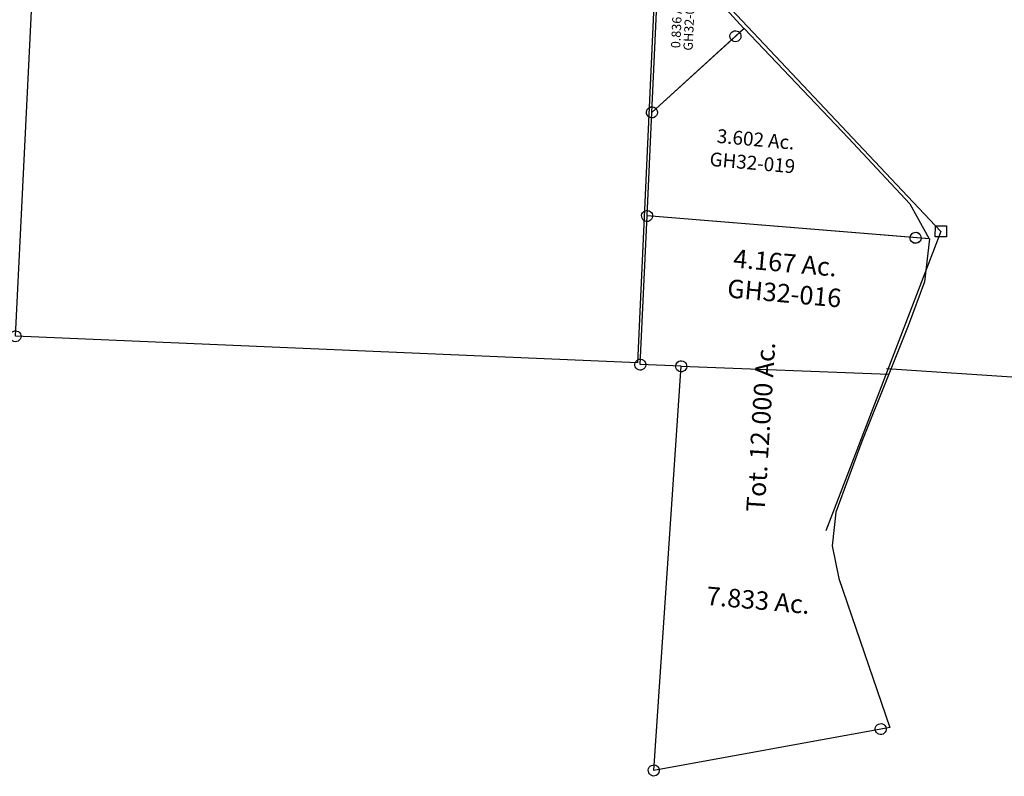
# Model space of a CAD drawing. Units: feet. Extents: x 1928856 to 1971870, y 558830 to 590273.
# Drawn here: x 1941358 to 1943491, y 562977 to 564617 of the extents above; entities that cross this region are included whole.
import ezdxf
from ezdxf.enums import TextEntityAlignment as Align

# ---------------------------------------------------------------- set-up
doc = ezdxf.new("R2010")
doc.units = ezdxf.units.FT
doc.header["$MEASUREMENT"] = 0
doc.layers.add('SURVEY', color=2, linetype='CONTINUOUS')
doc.layers.add('TWP LINES', color=1, linetype='CONTINUOUS')
doc.styles.get("Standard").update_dxf_attribs({"font": 'romans.shx', "height": 40})

# ---------------------------------------------------------------- blocks, each defined once
blk = doc.blocks.new('GOOD HOPEGHA$C73475F3D')
at = {"layer": 'SURVEY', "color": 2}
for p, q in [((0, -381.8), (0, 0)), ((0, 0), (190.9, -190.9)), ((190.9, -190.9), (173.2, -208.6)), ((173.2, -208.6), (0, -381.8)), ((161.2, -208.6), (161.7, -205.5)), ((161.7, -211.7), (161.2, -208.6)), ((161.7, -205.5), (162.9, -202.6)), ((162.9, -214.6), (161.7, -211.7)), ((162.9, -202.6), (164.8, -200.2)), ((164.8, -200.2), (167.2, -198.3)), ((167.2, -198.3), (170.1, -197.1)), ((170.1, -197.1), (173.2, -196.6)), ((173.2, -196.6), (176.4, -197.1)), ((176.4, -197.1), (179.2, -198.3)), ((179.2, -198.3), (181.6, -200.2)), ((181.6, -200.2), (183.6, -202.6)), ((183.6, -202.6), (184.8, -205.5)), ((184.8, -211.7), (183.6, -214.6)), ((184.8, -205.5), (185.2, -208.6)), ((185.2, -208.6), (184.8, -211.7)), ((164.8, -217), (162.9, -214.6)), ((167.2, -218.9), (164.8, -217)), ((170.1, -220.1), (167.2, -218.9)), ((173.2, -220.6), (170.1, -220.1)), ((176.4, -220.1), (173.2, -220.6)), ((179.2, -218.9), (176.4, -220.1)), ((181.6, -217), (179.2, -218.9)), ((183.6, -214.6), (181.6, -217)), ((-12, -381.8), (-11.5, -378.7)), ((-11.5, -384.9), (-12, -381.8)), ((-11.5, -378.7), (-10.3, -375.8)), ((-10.3, -375.8), (-8.4, -373.4)), ((-8.4, -373.4), (-6, -371.5)), ((-6, -371.5), (-3.1, -370.3)), ((-3.1, -370.3), (0, -369.8)), ((0, -369.8), (3.1, -370.3)), ((3.1, -370.3), (6, -371.5)), ((6, -371.5), (8.4, -373.4)), ((8.4, -373.4), (10.3, -375.8)), ((10.3, -375.8), (11.5, -378.7)), ((11.5, -378.7), (12, -381.8)), ((12, -381.8), (11.5, -384.9)), ((-10.3, -387.8), (-11.5, -384.9)), ((-8.4, -390.2), (-10.3, -387.8)), ((-6, -392.1), (-8.4, -390.2)), ((-3.1, -393.4), (-6, -392.1)), ((0, -393.8), (-3.1, -393.4)), ((3.1, -393.4), (0, -393.8)), ((6, -392.1), (3.1, -393.4)), ((8.4, -390.2), (6, -392.1)), ((10.3, -387.8), (8.4, -390.2)), ((11.5, -384.9), (10.3, -387.8))]:
    blk.add_line(p, q, dxfattribs=at)
blk.add_text('0.836 Ac.', height=20, rotation=90, dxfattribs=at).set_placement((54.7, -184.2), align=Align.CENTER)
at = {"layer": 'SURVEY', "color": 1, "linetype": 'ByBlock', "ltscale": 10, "insert": (74.3, -182.5), "char_height": 20, "width": 194.75, "attachment_point": 5, "rotation": 90}
blk.add_mtext('GH32-015', dxfattribs=at)
blk = doc.blocks.new('GOOD HOPEGHA$C43D362E3')
at = {"layer": 'SURVEY', "color": 2}
for p, q in [((-1348.9, -2.9), (-1336.8, 3392.6)), ((-1348.8, 3392.6), (-1348.3, 3395.7)), ((-1348.3, 3389.4), (-1348.8, 3392.6)), ((-1348.3, 3395.7), (-1347.1, 3398.6)), ((-1347.1, 3398.6), (-1345.2, 3401)), ((-1345.2, 3401), (-1342.8, 3402.9)), ((-1342.8, 3402.9), (-1339.9, 3404.1)), ((-1339.9, 3404.1), (-1336.8, 3404.6)), ((-1336.8, 3404.6), (-1333.7, 3404.1)), ((-1336.8, 3392.6), (-786.9, 3063.4)), ((-1333.7, 3404.1), (-1330.8, 3402.9)), ((-1330.8, 3402.9), (-1328.4, 3401)), ((-1328.4, 3401), (-1326.5, 3398.6)), ((-1326.5, 3398.6), (-1325.3, 3395.7)), ((-1325.3, 3395.7), (-1324.8, 3392.6)), ((-1324.8, 3392.6), (-1325.3, 3389.4)), ((-1347.1, 3386.6), (-1348.3, 3389.4)), ((-1345.2, 3384.2), (-1347.1, 3386.6)), ((-1342.8, 3382.2), (-1345.2, 3384.2)), ((-1339.9, 3381), (-1342.8, 3382.2)), ((-1336.8, 3380.6), (-1339.9, 3381)), ((-1333.7, 3381), (-1336.8, 3380.6)), ((-1330.8, 3382.2), (-1333.7, 3381)), ((-1328.4, 3384.2), (-1330.8, 3382.2)), ((-1326.5, 3386.6), (-1328.4, 3384.2)), ((-1325.3, 3389.4), (-1326.5, 3386.6)), ((-795.3, 3071.8), (-792.9, 3073.8)), ((-792.9, 3073.8), (-790, 3075)), ((-790, 3075), (-786.9, 3075.4)), ((-786.9, 3075.4), (-783.8, 3075)), ((-783.8, 3075), (-780.9, 3073.8)), ((-780.9, 3073.8), (-778.5, 3071.8)), ((-798.9, 3063.4), (-798.4, 3066.6)), ((-798.4, 3060.3), (-798.9, 3063.4)), ((-798.4, 3066.6), (-797.2, 3069.4)), ((-797.2, 3057.4), (-798.4, 3060.3)), ((-797.2, 3069.4), (-795.3, 3071.8)), ((-795.3, 3055), (-797.2, 3057.4)), ((-792.9, 3053.1), (-795.3, 3055)), ((-790, 3051.9), (-792.9, 3053.1)), ((-786.9, 3051.4), (-790, 3051.9)), ((-786.9, 3063.4), (-743.2, 2993.3)), ((-783.8, 3051.9), (-786.9, 3051.4)), ((-780.9, 3053.1), (-783.8, 3051.9)), ((-778.5, 3055), (-780.9, 3053.1)), ((-778.5, 3071.8), (-776.6, 3069.4)), ((-776.6, 3057.4), (-778.5, 3055)), ((-776.6, 3069.4), (-775.4, 3066.6)), ((-775.4, 3060.3), (-776.6, 3057.4)), ((-775.4, 3066.6), (-774.9, 3063.4)), ((-774.9, 3063.4), (-775.4, 3060.3)), ((-755.2, 2993.3), (-754.7, 2996.4)), ((-754.7, 2990.2), (-755.2, 2993.3)), ((-754.7, 2996.4), (-753.5, 2999.3)), ((-753.5, 2987.3), (-754.7, 2990.2)), ((-753.5, 2999.3), (-751.6, 3001.7)), ((-751.6, 2984.9), (-753.5, 2987.3)), ((-751.6, 3001.7), (-749.2, 3003.6)), ((-749.2, 3003.6), (-746.3, 3004.8)), ((-746.3, 3004.8), (-743.2, 3005.3)), ((-743.2, 3005.3), (-740, 3004.8)), ((-743.2, 2993.3), (-692.6, 2769.7)), ((-740, 3004.8), (-737.2, 3003.6)), ((-737.2, 3003.6), (-734.8, 3001.7)), ((-734.8, 3001.7), (-732.8, 2999.3)), ((-732.8, 2987.3), (-734.8, 2984.9)), ((-732.8, 2999.3), (-731.6, 2996.4)), ((-731.6, 2990.2), (-732.8, 2987.3)), ((-731.6, 2996.4), (-731.2, 2993.3)), ((-731.2, 2993.3), (-731.6, 2990.2)), ((-749.2, 2983), (-751.6, 2984.9)), ((-746.3, 2981.8), (-749.2, 2983)), ((-743.2, 2981.3), (-746.3, 2981.8)), ((-740, 2981.8), (-743.2, 2981.3)), ((-737.2, 2983), (-740, 2981.8)), ((-734.8, 2984.9), (-737.2, 2983)), ((-704.1, 2772.9), (-702.9, 2775.7)), ((-702.9, 2775.7), (-701, 2778.1)), ((-701, 2778.1), (-698.6, 2780.1)), ((-698.6, 2780.1), (-695.7, 2781.3)), ((-695.7, 2781.3), (-692.6, 2781.7)), ((-692.6, 2781.7), (-689.5, 2781.3)), ((-689.5, 2781.3), (-686.6, 2780.1)), ((-686.6, 2780.1), (-684.2, 2778.1)), ((-684.2, 2778.1), (-682.3, 2775.7)), ((-682.3, 2775.7), (-681.1, 2772.9)), ((-704.6, 2769.7), (-704.1, 2772.9)), ((-704.1, 2766.6), (-704.6, 2769.7)), ((-702.9, 2763.7), (-704.1, 2766.6)), ((-701, 2761.3), (-702.9, 2763.7)), ((-698.6, 2759.4), (-701, 2761.3)), ((-695.7, 2758.2), (-698.6, 2759.4)), ((-692.6, 2757.7), (-695.7, 2758.2)), ((-692.6, 2769.7), (-603.6, 2420.9)), ((-689.5, 2758.2), (-692.6, 2757.7)), ((-686.6, 2759.4), (-689.5, 2758.2)), ((-684.2, 2761.3), (-686.6, 2759.4)), ((-682.3, 2763.7), (-684.2, 2761.3)), ((-681.1, 2766.6), (-682.3, 2763.7)), ((-681.1, 2772.9), (-680.6, 2769.7)), ((-680.6, 2769.7), (-681.1, 2766.6)), ((-609.6, 2431.3), (-606.7, 2432.5)), ((-606.7, 2432.5), (-603.6, 2432.9)), ((-603.6, 2432.9), (-600.5, 2432.5)), ((-600.5, 2432.5), (-597.6, 2431.3)), ((-615.6, 2420.9), (-615.1, 2424.1)), ((-615.1, 2417.8), (-615.6, 2420.9)), ((-615.1, 2424.1), (-613.9, 2426.9)), ((-613.9, 2414.9), (-615.1, 2417.8)), ((-613.9, 2426.9), (-612, 2429.3)), ((-612, 2412.5), (-613.9, 2414.9)), ((-612, 2429.3), (-609.6, 2431.3)), ((-609.6, 2410.6), (-612, 2412.5)), ((-603.6, 2420.9), (-365.6, 1514.9)), ((-597.6, 2431.3), (-595.2, 2429.3)), ((-595.2, 2412.5), (-597.6, 2410.6)), ((-595.2, 2429.3), (-593.3, 2426.9)), ((-593.3, 2414.9), (-595.2, 2412.5)), ((-593.3, 2426.9), (-592.1, 2424.1)), ((-592.1, 2417.8), (-593.3, 2414.9)), ((-592.1, 2424.1), (-591.6, 2420.9)), ((-591.6, 2420.9), (-592.1, 2417.8)), ((-606.7, 2409.4), (-609.6, 2410.6)), ((-603.6, 2408.9), (-606.7, 2409.4)), ((-600.5, 2409.4), (-603.6, 2408.9)), ((-597.6, 2410.6), (-600.5, 2409.4)), ((-377.6, 1514.9), (-377.1, 1518)), ((-377.1, 1511.8), (-377.6, 1514.9)), ((-377.1, 1518), (-375.9, 1520.9)), ((-375.9, 1520.9), (-374, 1523.3)), ((-374, 1523.3), (-371.6, 1525.2)), ((-371.6, 1525.2), (-368.7, 1526.4)), ((-368.7, 1526.4), (-365.6, 1526.9)), ((-365.6, 1526.9), (-362.4, 1526.4)), ((-365.6, 1514.9), (-321.1, 1392.6)), ((-362.4, 1526.4), (-359.6, 1525.2)), ((-359.6, 1525.2), (-357.2, 1523.3)), ((-357.2, 1523.3), (-355.2, 1520.9)), ((-355.2, 1520.9), (-354, 1518)), ((-354, 1518), (-353.6, 1514.9)), ((-353.6, 1514.9), (-354, 1511.8)), ((-375.9, 1508.9), (-377.1, 1511.8)), ((-374, 1506.5), (-375.9, 1508.9)), ((-371.6, 1504.6), (-374, 1506.5)), ((-368.7, 1503.4), (-371.6, 1504.6)), ((-365.6, 1502.9), (-368.7, 1503.4)), ((-362.4, 1503.4), (-365.6, 1502.9)), ((-359.6, 1504.6), (-362.4, 1503.4)), ((-357.2, 1506.5), (-359.6, 1504.6)), ((-355.2, 1508.9), (-357.2, 1506.5)), ((-354, 1511.8), (-355.2, 1508.9)), ((-333.1, 1392.6), (-332.6, 1395.7)), ((-332.6, 1389.5), (-333.1, 1392.6)), ((-332.6, 1395.7), (-331.4, 1398.6)), ((-331.4, 1386.6), (-332.6, 1389.5)), ((-331.4, 1398.6), (-329.5, 1401)), ((-329.5, 1401), (-327.1, 1402.9)), ((-327.1, 1402.9), (-324.2, 1404.1)), ((-324.2, 1404.1), (-321.1, 1404.6)), ((-321.1, 1404.6), (-318, 1404.1)), ((-321.1, 1392.6), (-50.6, 993.7)), ((-318, 1404.1), (-315.1, 1402.9)), ((-315.1, 1402.9), (-312.7, 1401)), ((-312.7, 1401), (-310.8, 1398.6)), ((-310.8, 1398.6), (-309.6, 1395.7)), ((-309.6, 1389.5), (-310.8, 1386.6)), ((-309.6, 1395.7), (-309.1, 1392.6)), ((-309.1, 1392.6), (-309.6, 1389.5)), ((-329.5, 1384.2), (-331.4, 1386.6)), ((-327.1, 1382.3), (-329.5, 1384.2)), ((-324.2, 1381.1), (-327.1, 1382.3)), ((-321.1, 1380.6), (-324.2, 1381.1)), ((-318, 1381.1), (-321.1, 1380.6)), ((-315.1, 1382.3), (-318, 1381.1)), ((-312.7, 1384.2), (-315.1, 1382.3)), ((-310.8, 1386.6), (-312.7, 1384.2)), ((-59, 1002.1), (-56.6, 1004.1)), ((-56.6, 1004.1), (-53.7, 1005.3)), ((-53.7, 1005.3), (-50.6, 1005.7)), ((-50.6, 1005.7), (-47.5, 1005.3)), ((-47.5, 1005.3), (-44.6, 1004.1)), ((-44.6, 1004.1), (-42.2, 1002.1)), ((-62.6, 993.7), (-62.1, 996.9)), ((-62.1, 990.6), (-62.6, 993.7)), ((-62.1, 996.9), (-60.9, 999.7)), ((-60.9, 987.7), (-62.1, 990.6)), ((-60.9, 999.7), (-59, 1002.1)), ((-59, 985.3), (-60.9, 987.7)), ((-56.6, 983.4), (-59, 985.3)), ((-53.7, 982.2), (-56.6, 983.4)), ((-50.6, 981.7), (-53.7, 982.2)), ((-50.6, 993.7), (0, 936.4)), ((-47.5, 982.2), (-50.6, 981.7)), ((-44.6, 983.4), (-47.5, 982.2)), ((-42.2, 985.3), (-44.6, 983.4)), ((-42.2, 1002.1), (-40.3, 999.7)), ((-40.3, 987.7), (-42.2, 985.3)), ((-40.3, 999.7), (-39.1, 996.9)), ((-39.1, 990.6), (-40.3, 987.7)), ((-39.1, 996.9), (-38.6, 993.7)), ((-38.6, 993.7), (-39.1, 990.6)), ((0, 936.4), (0, 0)), ((-1360.9, -2.9), (-1360.4, 0.2)), ((-1360.4, 0.2), (-1359.2, 3.1)), ((-1359.2, 3.1), (-1357.3, 5.5)), ((-1357.3, 5.5), (-1354.9, 7.4)), ((-1354.9, 7.4), (-1352, 8.6)), ((-1352, 8.6), (-1348.9, 9.1)), ((-1348.9, 9.1), (-1345.8, 8.6)), ((0, 0), (-1348.9, -2.9)), ((-1345.8, 8.6), (-1342.9, 7.4)), ((-1342.9, 7.4), (-1340.5, 5.5)), ((-1340.5, 5.5), (-1338.6, 3.1)), ((-1338.6, 3.1), (-1337.4, 0.2)), ((-1337.4, 0.2), (-1336.9, -2.9)), ((-1360.4, -6), (-1360.9, -2.9)), ((-1359.2, -8.9), (-1360.4, -6)), ((-1357.3, -11.3), (-1359.2, -8.9)), ((-1354.9, -13.2), (-1357.3, -11.3)), ((-1352, -14.4), (-1354.9, -13.2)), ((-1348.9, -14.9), (-1352, -14.4)), ((-1345.8, -14.4), (-1348.9, -14.9)), ((-1342.9, -13.2), (-1345.8, -14.4)), ((-1340.5, -11.3), (-1342.9, -13.2)), ((-1338.6, -8.9), (-1340.5, -11.3)), ((-1337.4, -6), (-1338.6, -8.9)), ((-1336.9, -2.9), (-1337.4, -6))]:
    blk.add_line(p, q, dxfattribs=at)
blk.add_text('73.7216 Ac.', height=50, dxfattribs=at).set_placement((-918.9, 1358.3), align=Align.CENTER)
at = {"layer": 'SURVEY', "color": 1, "linetype": 'ByBlock', "ltscale": 10, "insert": (-907.8, 1290.3), "char_height": 50, "width": 194.75, "attachment_point": 5}
blk.add_mtext('GH32-043', dxfattribs=at)
blk = doc.blocks.new('GOOD HOPEGHA$C67445F57')
at = {"layer": 'SURVEY', "color": 2}
for p, q in [((58.8, 119.3), (258.2, 301.4)), ((258.2, 301.4), (484.9, 64.1)), ((49.1, 126.2), (51.2, 128.4)), ((51.2, 128.4), (53.8, 130.1)), ((53.8, 130.1), (56.7, 131.1)), ((56.7, 131.1), (59.9, 131.3)), ((59.9, 131.3), (62.9, 130.5)), ((62.9, 130.5), (65.7, 129.1)), ((65.7, 129.1), (67.9, 126.9)), ((46.9, 120.4), (47.6, 123.4)), ((47.1, 117.2), (46.9, 120.4)), ((48, 114.2), (47.1, 117.2)), ((47.6, 123.4), (49.1, 126.2)), ((49.7, 111.7), (48, 114.2)), ((48.7, -105.1), (58.8, 119.3)), ((51.9, 109.6), (49.7, 111.7)), ((54.7, 108.1), (51.9, 109.6)), ((57.8, 107.4), (54.7, 108.1)), ((60.9, 107.6), (57.8, 107.4)), ((63.9, 108.5), (60.9, 107.6)), ((66.5, 110.2), (63.9, 108.5)), ((68.6, 112.4), (66.5, 110.2)), ((67.9, 126.9), (69.6, 124.4)), ((70, 115.2), (68.6, 112.4)), ((69.6, 124.4), (70.6, 121.4)), ((70.8, 118.3), (70, 115.2)), ((70.6, 121.4), (70.8, 118.3)), ((484.9, 64.1), (618, -78.1)), ((618, -78.1), (660.2, -154.3)), ((36.8, -104), (37.5, -101)), ((37, -107.2), (36.8, -104)), ((37.5, -101), (39, -98.2)), ((39, -98.2), (41.1, -96)), ((41.1, -96), (43.6, -94.3)), ((43.6, -94.3), (46.6, -93.4)), ((46.6, -93.4), (49.8, -93.1)), ((660.2, -154.3), (48.7, -105.1)), ((49.8, -93.1), (52.8, -93.9)), ((52.8, -93.9), (55.6, -95.3)), ((55.6, -95.3), (57.8, -97.5)), ((57.8, -97.5), (59.5, -100)), ((59.5, -100), (60.5, -103)), ((60.7, -106.2), (59.9, -109.2)), ((60.5, -103), (60.7, -106.2)), ((37.9, -110.2), (37, -107.2)), ((39.6, -112.7), (37.9, -110.2)), ((41.8, -114.9), (39.6, -112.7)), ((44.6, -116.3), (41.8, -114.9)), ((47.6, -117.1), (44.6, -116.3)), ((50.8, -116.9), (47.6, -117.1)), ((53.8, -115.9), (50.8, -116.9)), ((56.3, -114.2), (53.8, -115.9)), ((58.5, -112), (56.3, -114.2)), ((59.9, -109.2), (58.5, -112)), ((618.4, -150.8), (619.1, -147.7)), ((619.1, -147.7), (620.6, -145)), ((620.6, -145), (622.7, -142.7)), ((622.7, -142.7), (625.3, -141)), ((625.3, -141), (628.2, -140.1)), ((628.2, -140.1), (631.4, -139.9)), ((631.4, -139.9), (634.5, -140.7)), ((634.5, -140.7), (637.2, -142.1)), ((637.2, -142.1), (639.4, -144.2)), ((639.4, -144.2), (641.1, -146.8)), ((641.1, -146.8), (642.1, -149.8)), ((618.6, -154), (618.4, -150.8)), ((619.5, -156.9), (618.6, -154)), ((621.2, -159.5), (619.5, -156.9)), ((623.5, -161.6), (621.2, -159.5)), ((626.2, -163.1), (623.5, -161.6)), ((629.3, -163.8), (626.2, -163.1)), ((632.4, -163.6), (629.3, -163.8)), ((635.4, -162.7), (632.4, -163.6)), ((638, -161), (635.4, -162.7)), ((640.1, -158.7), (638, -161)), ((641.5, -156), (640.1, -158.7)), ((642.3, -152.9), (641.5, -156)), ((642.1, -149.8), (642.3, -152.9))]:
    blk.add_line(p, q, dxfattribs=at)
at = {"layer": 'SURVEY', "color": 2, "insert": (283.5, 57.4), "char_height": 30, "width": 217.31, "attachment_point": 5, "rotation": 354.9543}
blk.add_mtext('3.602 Ac.', dxfattribs=at)
at = {"layer": 'SURVEY', "color": 1, "linetype": 'ByBlock', "ltscale": 10, "insert": (276.4, 6.6), "char_height": 30, "width": 194.75, "attachment_point": 5, "rotation": 354.9543}
blk.add_mtext('GH32-019', dxfattribs=at)
blk = doc.blocks.new('GOOD HOPEGHA$C06FC76F1')
at = {"layer": 'SURVEY', "color": 2}
for p, q in [((88.7, 1215), (91.3, 1216.7)), ((91.3, 1216.7), (94.3, 1217.7)), ((94.3, 1217.7), (97.4, 1217.9)), ((97.4, 1217.9), (100.5, 1217.1)), ((100.5, 1217.1), (103.2, 1215.7)), ((81.8, 883.6), (96.4, 1205.9)), ((84.4, 1207), (85.2, 1210.1)), ((84.6, 1203.8), (84.4, 1207)), ((85.5, 1200.9), (84.6, 1203.8)), ((85.2, 1210.1), (86.6, 1212.8)), ((87.2, 1198.3), (85.5, 1200.9)), ((86.6, 1212.8), (88.7, 1215)), ((89.5, 1196.2), (87.2, 1198.3)), ((92.2, 1194.7), (89.5, 1196.2)), ((707.9, 1156.8), (96.4, 1205.9)), ((101.4, 1195.1), (98.4, 1194.2)), ((104, 1196.8), (101.4, 1195.1)), ((103.2, 1215.7), (105.5, 1213.6)), ((106.1, 1199), (104, 1196.8)), ((105.5, 1213.6), (107.2, 1211)), ((107.6, 1201.8), (106.1, 1199)), ((107.2, 1211), (108.1, 1208)), ((108.3, 1204.9), (107.6, 1201.8)), ((108.1, 1208), (108.3, 1204.9)), ((95.3, 1194), (92.2, 1194.7)), ((98.4, 1194.2), (95.3, 1194)), ((666, 1160.2), (666.8, 1163.3)), ((666.2, 1157.1), (666, 1160.2)), ((667.2, 1154.1), (666.2, 1157.1)), ((666.8, 1163.3), (668.2, 1166.1)), ((668.9, 1151.5), (667.2, 1154.1)), ((668.2, 1166.1), (670.4, 1168.3)), ((670.4, 1168.3), (672.9, 1170)), ((672.9, 1170), (675.9, 1170.9)), ((675.9, 1170.9), (679, 1171.1)), ((679, 1171.1), (682.1, 1170.4)), ((682.1, 1170.4), (684.9, 1168.9)), ((684.9, 1168.9), (687.1, 1166.8)), ((687.7, 1152.3), (685.6, 1150.1)), ((687.1, 1166.8), (688.8, 1164.2)), ((689.2, 1155.1), (687.7, 1152.3)), ((688.8, 1164.2), (689.7, 1161.3)), ((689.9, 1158.1), (689.2, 1155.1)), ((689.7, 1161.3), (689.9, 1158.1)), ((707.9, 1156.8), (697.7, 1064.1)), ((671.1, 1149.4), (668.9, 1151.5)), ((673.9, 1148), (671.1, 1149.4)), ((676.9, 1147.2), (673.9, 1148)), ((680.1, 1147.4), (676.9, 1147.2)), ((683.1, 1148.4), (680.1, 1147.4)), ((685.6, 1150.1), (683.1, 1148.4)), ((697.7, 1064.1), (662.4, 968.1)), ((662.4, 968.1), (620.6, 863.4)), ((69.9, 884.7), (70.6, 887.7)), ((70.1, 881.5), (69.9, 884.7)), ((71, 878.6), (70.1, 881.5)), ((70.6, 887.7), (72.1, 890.5)), ((72.7, 876), (71, 878.6)), ((72.1, 890.5), (74.2, 892.7)), ((74.9, 873.9), (72.7, 876)), ((74.2, 892.7), (76.7, 894.4)), ((76.7, 894.4), (79.7, 895.4)), ((79.7, 895.4), (82.9, 895.6)), ((170.5, 880.3), (81.8, 883.6)), ((82.9, 895.6), (85.9, 894.8)), ((85.9, 894.8), (88.7, 893.4)), ((88.7, 893.4), (90.9, 891.3)), ((91.6, 876.7), (89.4, 874.5)), ((90.9, 891.3), (92.6, 888.7)), ((93, 879.5), (91.6, 876.7)), ((92.6, 888.7), (93.6, 885.7)), ((93.8, 882.6), (93, 879.5)), ((93.6, 885.7), (93.8, 882.6)), ((112.1, 4.2), (170.5, 880.3)), ((158.5, 881.3), (159.3, 884.4)), ((158.7, 878.2), (158.5, 881.3)), ((159.7, 875.2), (158.7, 878.2)), ((159.3, 884.4), (160.7, 887.2)), ((161.4, 872.6), (159.7, 875.2)), ((160.7, 887.2), (162.8, 889.4)), ((162.8, 889.4), (165.4, 891.1)), ((165.4, 891.1), (168.4, 892)), ((168.4, 892), (171.5, 892.2)), ((170.5, 880.3), (620.6, 863.4)), ((171.5, 892.2), (174.6, 891.5)), ((174.6, 891.5), (177.4, 890)), ((177.4, 890), (179.6, 887.9)), ((179.6, 887.9), (181.3, 885.3)), ((181.7, 876.2), (180.2, 873.4)), ((181.3, 885.3), (182.2, 882.4)), ((182.4, 879.2), (181.7, 876.2)), ((182.2, 882.4), (182.4, 879.2)), ((77.7, 872.4), (74.9, 873.9)), ((80.8, 871.7), (77.7, 872.4)), ((83.9, 871.9), (80.8, 871.7)), ((86.9, 872.8), (83.9, 871.9)), ((89.4, 874.5), (86.9, 872.8)), ((163.6, 870.5), (161.4, 872.6)), ((166.4, 869.1), (163.6, 870.5)), ((169.4, 868.3), (166.4, 869.1)), ((172.6, 868.5), (169.4, 868.3)), ((175.5, 869.5), (172.6, 868.5)), ((178.1, 871.2), (175.5, 869.5)), ((180.2, 873.4), (178.1, 871.2)), ((620.6, 863.4), (562.3, 717.3)), ((562.3, 717.3), (505.8, 564.1)), ((505.8, 564.1), (498, 491.1)), ((498, 491.1), (512.8, 420.9)), ((512.8, 420.9), (623.6, 98)), ((603.7, 94.4), (112.1, 4.2)), ((591.7, 95.4), (592.5, 98.5)), ((591.9, 92.3), (591.7, 95.4)), ((592.9, 89.3), (591.9, 92.3)), ((592.5, 98.5), (593.9, 101.2)), ((594.6, 86.7), (592.9, 89.3)), ((593.9, 101.2), (596.1, 103.5)), ((596.8, 84.6), (594.6, 86.7)), ((596.1, 103.5), (598.6, 105.2)), ((598.6, 105.2), (601.6, 106.1)), ((601.6, 106.1), (604.7, 106.3)), ((623.6, 98), (603.7, 94.4)), ((604.7, 106.3), (607.8, 105.6)), ((607.8, 105.6), (610.6, 104.1)), ((610.6, 104.1), (612.8, 102)), ((613.4, 87.5), (611.3, 85.3)), ((612.8, 102), (614.5, 99.4)), ((614.9, 90.2), (613.4, 87.5)), ((614.5, 99.4), (615.4, 96.5)), ((615.6, 93.3), (614.9, 90.2)), ((615.4, 96.5), (615.6, 93.3)), ((599.6, 83.2), (596.8, 84.6)), ((602.6, 82.4), (599.6, 83.2)), ((605.8, 82.6), (602.6, 82.4)), ((608.8, 83.6), (605.8, 82.6)), ((611.3, 85.3), (608.8, 83.6)), ((100.1, 5.2), (100.9, 8.3)), ((100.3, 2.1), (100.1, 5.2)), ((101.3, -0.9), (100.3, 2.1)), ((100.9, 8.3), (102.3, 11.1)), ((102.3, 11.1), (104.5, 13.3)), ((104.5, 13.3), (107, 15)), ((107, 15), (110, 15.9)), ((110, 15.9), (113.1, 16.1)), ((113.1, 16.1), (116.2, 15.4)), ((116.2, 15.4), (119, 13.9)), ((119, 13.9), (121.2, 11.8)), ((121.2, 11.8), (122.9, 9.3)), ((123.3, 0.1), (121.8, -2.7)), ((122.9, 9.3), (123.8, 6.3)), ((124, 3.1), (123.3, 0.1)), ((123.8, 6.3), (124, 3.1)), ((103, -3.4), (101.3, -0.9)), ((105.2, -5.6), (103, -3.4)), ((108, -7), (105.2, -5.6)), ((111, -7.8), (108, -7)), ((114.2, -7.6), (111, -7.8)), ((117.2, -6.6), (114.2, -7.6)), ((119.7, -4.9), (117.2, -6.6)), ((121.8, -2.7), (119.7, -4.9))]:
    blk.add_line(p, q, dxfattribs=at)
at = {"layer": 'SURVEY', "color": 2, "char_height": 40, "attachment_point": 5}
for s, insert, width, rotation in [('4.167 Ac.', (395.2, 1099.4), 320.286, 354.9543), ('Tot. 12.000 Ac.', (348.2, 748.6), 542.626, 86.4302), ('7.833 Ac.', (337.4, 368.1), 322.515, 354.9543)]:
    blk.add_mtext(s, dxfattribs=dict(at, insert=insert, width=width, rotation=rotation))
at = {"layer": 'SURVEY', "color": 1, "linetype": 'ByBlock', "ltscale": 10, "insert": (393.4, 1033.5), "char_height": 40, "width": 194.75, "attachment_point": 5, "rotation": 354.9543}
blk.add_mtext('GH32-016', dxfattribs=at)
blk = doc.blocks.new('GOOD HOPEGHA$C39F91347')
at = {"layer": 'SURVEY', "color": 4}
for p, q in [((12, 1326.8), (627.3, 676.3)), ((627.3, 676.3), (379.3, 26.7))]:
    blk.add_line(p, q, dxfattribs=at)
at = {"layer": 'SURVEY', "color": 4, "linetype": 'Continuous'}
for p, q in [((615.3, 688.3), (639.3, 688.3)), ((615.3, 664.3), (615.3, 688.3)), ((639.3, 688.3), (639.3, 664.3)), ((639.3, 664.3), (615.3, 664.3))]:
    blk.add_line(p, q, dxfattribs=at)

msp = doc.modelspace()

# ---------------------------------------------------------------- linework, layer by layer
at = {"layer": 'TWP LINES', "color": 254}
msp.add_line((1946687.2, 563636.7), (1943235.7, 563859.7), dxfattribs=at)

# ---------------------------------------------------------------- block references
at = {"layer": 'SURVEY', "color": 2, "ltscale": 10}
for name, p, rotation in [('GOOD HOPEGHA$C39F91347', (1942725.5, 563482.5), 359.9180953973594), ('GOOD HOPEGHA$C67445F57', (1942668.7, 564296.4), 359.9353604068257), ('GOOD HOPEGHA$C06FC76F1', (1942619.6, 562985.5), 359.9353604068257)]:
    msp.add_blockref(name, p, dxfattribs=dict(at, rotation=rotation))
at = {"layer": 'SURVEY', "ltscale": 10}
for name, p, rotation in [('GOOD HOPEGHA$C43D362E3', (1942696.6, 563872.6), 357.4170461614043), ('GOOD HOPEGHA$C73475F3D', (1942745.3, 564797.1), 357.3524065706852)]:
    msp.add_blockref(name, p, dxfattribs=dict(at, rotation=rotation))

doc.saveas('drawing.dxf')
